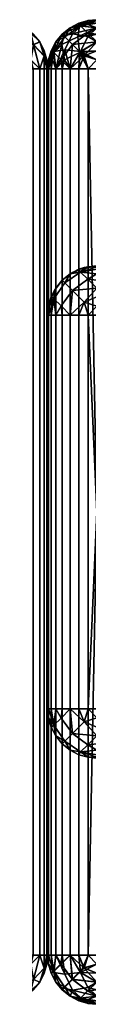
# Model space of a CAD drawing. Units: millimetres. Extents: x 16303 to 16703, y -1291 to -1271.
# Drawn here: x 16343 to 16344, y -1291 to -1271 of the extents above; entities that cross this region are included whole.
import ezdxf

# ---------------------------------------------------------------- set-up
doc = ezdxf.new("R2010")
doc.units = ezdxf.units.MM
doc.header["$MEASUREMENT"] = 0
doc.layers.add('Inox', color=5, linetype='Continuous', true_color=0x0000ff)
doc.layers.add('Verre', color=4, linetype='Continuous', true_color=0x00ffff)

msp = doc.modelspace()

# ---------------------------------------------------------------- meshes
at = {"layer": 'Inox'}
mesh = msp.add_polyface(dxfattribs=at)
corners = [(16343.818, -1290, 1860.017), (16343.818, -1272, 1860.017), (16344, -1272, 1860), (16344, -1290, 1860), (16343.632, -1290, 1860.07), (16343.632, -1272, 1860.07), (16343.632, -1271.07, 1861), (16343.632, -1271.07, 1899), (16343.818, -1271.017, 1899), (16343.818, -1271.017, 1861), (16344, -1271, 1880), (16343.632, -1272, 1899.93), (16343.632, -1290, 1899.93), (16343.818, -1290, 1899.983), (16343.818, -1272, 1899.983), (16343.632, -1290.93, 1899), (16343.632, -1290.93, 1861), (16343.818, -1290.983, 1861), (16343.818, -1290.983, 1899), (16344, -1291, 1880), (16343.668, -1290.873, 1860.643), (16343.818, -1290.983, 1861), (16343.632, -1290.93, 1861), (16343.453, -1290.837, 1861), (16344, -1290.93, 1860.632), (16344, -1290.983, 1860.818), (16343.812, -1290.729, 1860.342), (16344, -1290.837, 1860.453), (16344, -1290.547, 1860.163), (16343.504, -1290.496, 1860.287), (16343.737, -1290.263, 1860.072), (16344, -1290.707, 1860.293), (16344, -1290.182, 1860.017), (16344, -1290.368, 1860.07), (16343.818, -1290, 1860.017), (16343.632, -1290, 1860.07), (16343.453, -1290, 1860.163), (16343.668, -1271.127, 1860.643), (16343.632, -1271.07, 1861), (16343.818, -1271.017, 1861), (16344, -1271.017, 1860.818), (16344, -1271.07, 1860.632), (16344, -1271.818, 1860.017), (16343.818, -1272, 1860.017), (16343.737, -1271.737, 1860.072), (16343.632, -1272, 1860.07), (16344, -1271.453, 1860.163), (16343.504, -1271.504, 1860.287), (16344, -1271.163, 1860.453), (16344, -1271.293, 1860.293), (16343.812, -1271.271, 1860.342), (16344, -1271.632, 1860.07), (16343.668, -1271.643, 1899.873), (16343.632, -1272, 1899.93), (16343.818, -1272, 1899.983), (16344, -1271.818, 1899.983), (16344, -1271.632, 1899.93), (16343.818, -1271.017, 1899), (16343.632, -1271.07, 1899), (16343.737, -1271.072, 1899.263), (16344, -1271.293, 1899.707), (16344, -1271.163, 1899.547), (16343.812, -1271.342, 1899.729), (16343.504, -1271.287, 1899.496), (16344, -1271.453, 1899.837), (16344, -1271.017, 1899.182), (16344, -1271.07, 1899.368), (16344, -1290.707, 1899.707), (16344, -1290.547, 1899.837), (16343.809, -1290.727, 1899.659), (16343.498, -1290.49, 1899.713), (16343.632, -1290, 1899.93), (16343.731, -1290.257, 1899.928), (16343.818, -1290, 1899.983), (16344, -1290.182, 1899.983), (16343.453, -1290, 1899.837), (16344, -1290.837, 1899.547), (16343.664, -1290.872, 1899.357), (16343.818, -1290.983, 1899), (16344, -1290.983, 1899.182), (16344, -1290.93, 1899.368), (16343.632, -1290.93, 1899)]
mesh.append_faces([[corners[k] for k in face] for face in [(0, 1, 2, 3), (4, 5, 1, 0), (6, 7, 8, 9), (10, 9, 8, 8), (11, 12, 13, 14), (15, 16, 17, 18), (19, 18, 17, 17), (20, 21, 22, 22), (22, 23, 20, 20), (24, 25, 20, 20), (25, 21, 20, 20), (20, 26, 27, 27), (28, 26, 29, 29), (30, 28, 29, 29), (28, 31, 26, 26), (32, 33, 30, 30), (30, 34, 32, 32), (30, 35, 34, 34), (36, 35, 30, 30), (37, 38, 39, 39), (37, 39, 40, 40), (40, 41, 37, 37), (42, 43, 44, 44), (45, 44, 43, 43), (46, 44, 47, 47), (48, 49, 50, 50), (48, 50, 37, 37), (46, 51, 44, 44), (46, 47, 50, 50), (51, 42, 44, 44), (52, 53, 54, 54), (55, 56, 52, 52), (52, 54, 55, 55), (57, 58, 59, 59), (60, 61, 62, 62), (61, 63, 62, 62), (62, 52, 64, 64), (59, 65, 57, 57), (61, 66, 59, 59), (61, 59, 63, 63), (67, 68, 69, 69), (70, 69, 68, 68), (71, 72, 73, 73), (74, 73, 72, 72), (75, 70, 72, 72), (70, 68, 72, 72), (76, 69, 77, 77), (78, 79, 77, 77), (79, 80, 77, 77), (77, 81, 78, 78)]])
mesh = msp.add_polyface(dxfattribs=at)
corners = [(16343.818, -1290.983, 39), (16343.818, -1290.983, 1), (16344, -1291, 1), (16344, -1291, 39), (16343.632, -1290.93, 39), (16343.632, -1290.93, 1), (16343.818, -1290, 0.017), (16343.818, -1272, 0.017), (16344, -1272), (16344, -1290), (16343.632, -1290, 0.07), (16343.632, -1272, 0.07), (16343.632, -1271.07, 1), (16343.632, -1271.07, 39), (16343.818, -1271.017, 39), (16343.818, -1271.017, 1), (16344, -1271, 20), (16344, -1271, 1), (16344, -1281, 40), (16344, -1272, 40), (16343.818, -1272, 39.983), (16343.632, -1272, 39.93), (16343.632, -1290, 39.93), (16343.818, -1290, 39.983), (16344, -1291, 39), (16344, -1290.983, 39.182), (16343.818, -1290.983, 39), (16343.737, -1290.928, 39.263), (16343.632, -1290.93, 39), (16344, -1290.837, 39.547), (16343.504, -1290.713, 39.496), (16344, -1290.707, 39.707), (16343.812, -1290.658, 39.729), (16343.668, -1290.357, 39.873), (16344, -1290.547, 39.837), (16344, -1290.368, 39.93), (16343.818, -1290, 39.983), (16344, -1290.182, 39.983), (16344, -1290, 40), (16343.632, -1290, 39.93), (16344, -1290.707, 0.293), (16344, -1290.837, 0.453), (16343.812, -1290.658, 0.271), (16343.504, -1290.713, 0.504), (16343.632, -1290.93, 1), (16343.737, -1290.928, 0.737), (16343.818, -1290.983, 1), (16344, -1290.983, 0.818), (16344, -1290.547, 0.163), (16343.668, -1290.357, 0.127), (16343.818, -1290, 0.017), (16344, -1290.182, 0.017), (16343.632, -1290, 0.07), (16343.668, -1271.127, 0.643), (16343.632, -1271.07, 1), (16343.818, -1271.017, 1), (16344, -1271.017, 0.818), (16344, -1271.07, 0.632), (16343.632, -1272, 0.07), (16343.453, -1272, 0.163), (16343.737, -1271.737, 0.072), (16343.818, -1272, 0.017), (16343.812, -1271.271, 0.342), (16344, -1271.163, 0.453), (16344, -1271.453, 0.163), (16343.504, -1271.504, 0.287), (16344, -1271.632, 0.07), (16344, -1271.818, 0.017), (16343.644, -1271.668, 39.873), (16344, -1271.818, 39.983), (16344, -1271.632, 39.93), (16343.632, -1272, 39.93), (16343.818, -1272, 39.983), (16344, -1271.453, 39.837), (16344, -1271.293, 39.707), (16343.613, -1271.348, 39.652), (16344, -1271.163, 39.547), (16343.644, -1271.127, 39.332), (16344, -1271.07, 39.368), (16344, -1271.017, 39.182), (16343.818, -1271.017, 39), (16343.632, -1271.07, 39)]
mesh.append_faces([[corners[k] for k in face] for face in [(0, 1, 2, 3), (4, 5, 1, 0), (6, 7, 8, 9), (10, 11, 7, 6), (12, 13, 14, 15), (16, 17, 15, 15), (16, 15, 14, 14), (18, 19, 20, 20), (21, 22, 23, 20), (18, 20, 23, 23), (24, 25, 26, 26), (26, 27, 28, 28), (26, 25, 27, 27), (29, 30, 27, 27), (29, 31, 32, 32), (33, 32, 34, 34), (30, 29, 32, 32), (34, 35, 33, 33), (36, 33, 37, 37), (33, 35, 37, 37), (37, 38, 36, 36), (33, 36, 39, 39), (40, 41, 42, 42), (43, 42, 41, 41), (44, 45, 46, 46), (47, 46, 45, 45), (43, 41, 45, 45), (48, 42, 49, 49), (50, 51, 49, 49), (49, 52, 50, 50), (53, 54, 55, 55), (56, 57, 53, 53), (53, 55, 56, 56), (58, 59, 60, 60), (60, 61, 58, 58), (62, 53, 63, 63), (64, 65, 62, 62), (66, 67, 60, 60), (61, 60, 67, 67), (65, 64, 60, 60), (68, 69, 70, 70), (68, 71, 72, 72), (68, 73, 74, 75), (68, 70, 73, 73), (72, 69, 68, 68), (75, 74, 76, 76), (77, 78, 79, 79), (78, 77, 76, 76), (77, 79, 80, 80), (80, 81, 77, 77), (75, 76, 77, 77)]])
mesh = msp.add_polyface(dxfattribs=at)
corners = [(16344, -1272, 1860), (16503, -1290, 1860), (16344, -1290, 1860), (16662, -1272, 1860), (16662, -1281, 1860), (16662, -1271, 1861), (16344, -1271, 1861), (16344, -1271, 1880), (16503, -1271, 1899), (16344, -1271, 1899), (16662, -1281, 1900), (16662, -1272, 1900), (16344, -1272, 1900), (16662, -1290, 1900), (16344, -1290, 1900), (16344, -1291, 1880), (16503, -1291, 1899), (16344, -1291, 1899), (16503, -1291, 1861), (16344, -1291, 1861), (16662, -1271.818, 1860.017), (16662, -1272, 1860), (16344, -1272, 1860), (16344, -1271.818, 1860.017), (16662, -1271.453, 1860.163), (16662, -1271.632, 1860.07), (16344, -1271.632, 1860.07), (16344, -1271.453, 1860.163), (16662, -1271.163, 1860.453), (16662, -1271.293, 1860.293), (16344, -1271.293, 1860.293), (16344, -1271.163, 1860.453), (16662, -1271.017, 1860.818), (16662, -1271.07, 1860.632), (16344, -1271.07, 1860.632), (16344, -1271.017, 1860.818), (16662, -1271, 1861), (16344, -1271, 1861), (16344, -1290.368, 1860.07), (16344, -1290.182, 1860.017), (16662, -1290.182, 1860.017), (16662, -1290.368, 1860.07), (16344, -1291, 1861), (16344, -1290.983, 1860.818), (16503, -1291, 1861), (16503, -1290, 1860), (16344, -1290, 1860), (16344, -1271, 1880), (16344, -1271, 1861), (16343.818, -1271.017, 1861), (16343.818, -1271.017, 1899), (16344, -1271, 1899), (16344, -1271.017, 1899.182), (16503, -1271, 1899), (16344, -1271, 1899), (16343.818, -1272, 1899.983), (16343.818, -1290, 1899.983), (16344, -1290, 1900), (16344, -1272, 1900), (16503, -1291, 1899), (16344, -1290.983, 1899.182), (16344, -1291, 1899), (16344, -1291, 1880), (16344, -1291, 1899), (16343.818, -1290.983, 1899), (16343.818, -1290.983, 1861), (16344, -1291, 1861), (16344, -1290.983, 1860.818), (16344, -1291, 1861), (16343.818, -1290.983, 1861), (16343.812, -1290.729, 1860.342), (16344, -1290.707, 1860.293), (16344, -1290.837, 1860.453), (16343.737, -1290.263, 1860.072), (16344, -1290.368, 1860.07), (16344, -1290.547, 1860.163), (16344, -1290, 1860), (16344, -1290.182, 1860.017), (16343.818, -1290, 1860.017), (16344, -1290.93, 1860.632), (16343.668, -1290.873, 1860.643), (16344, -1271.017, 1860.818), (16343.818, -1271.017, 1861), (16344, -1271, 1861), (16344, -1271.453, 1860.163), (16343.812, -1271.271, 1860.342), (16344, -1271.293, 1860.293), (16344, -1271.163, 1860.453), (16343.668, -1271.127, 1860.643), (16344, -1271.07, 1860.632), (16344, -1271.818, 1860.017), (16344, -1272, 1860), (16343.818, -1272, 1860.017), (16343.668, -1271.643, 1899.873), (16344, -1271.632, 1899.93), (16344, -1271.453, 1899.837), (16344, -1271.818, 1899.983), (16343.818, -1272, 1899.983), (16344, -1272, 1900), (16343.812, -1271.342, 1899.729), (16344, -1271.293, 1899.707), (16344, -1271, 1899), (16343.818, -1271.017, 1899), (16344, -1271.017, 1899.182), (16343.737, -1271.072, 1899.263), (16344, -1271.07, 1899.368), (16344, -1290, 1900), (16343.818, -1290, 1899.983), (16344, -1290.182, 1899.983), (16343.731, -1290.257, 1899.928), (16344, -1290.368, 1899.93), (16343.809, -1290.727, 1899.659), (16344, -1290.837, 1899.547), (16344, -1290.707, 1899.707), (16344, -1290.547, 1899.837), (16343.818, -1290.983, 1899), (16344, -1291, 1899), (16344, -1290.983, 1899.182), (16343.664, -1290.872, 1899.357), (16344, -1290.93, 1899.368)]
mesh.append_faces([[corners[k] for k in face] for face in [(0, 1, 2, 2), (3, 4, 0, 0), (5, 6, 7, 7), (8, 5, 7, 7), (7, 9, 8, 8), (10, 11, 12, 12), (13, 10, 14, 14), (12, 14, 10, 10), (15, 16, 17, 17), (18, 15, 19, 19), (15, 18, 16, 16), (20, 21, 22, 23), (24, 25, 26, 27), (25, 20, 23, 26), (28, 29, 30, 31), (32, 33, 34, 35), (36, 32, 35, 37), (33, 28, 31, 34), (29, 24, 27, 30), (38, 39, 40, 41), (42, 43, 44, 44), (45, 39, 46, 46), (45, 40, 39, 39), (47, 48, 49, 49), (50, 51, 47, 47), (52, 53, 54, 54), (55, 56, 57, 58), (59, 60, 61, 61), (62, 63, 64, 64), (65, 66, 62, 62), (67, 68, 69, 69), (70, 71, 72, 72), (73, 74, 75, 75), (76, 77, 78, 78), (79, 80, 72, 72), (81, 82, 83, 83), (84, 85, 86, 86), (87, 88, 89, 89), (90, 91, 92, 92), (93, 94, 95, 95), (96, 97, 98, 98), (99, 95, 100, 100), (101, 102, 103, 103), (104, 105, 103, 103), (106, 107, 108, 108), (108, 109, 110, 110), (111, 112, 113, 113), (109, 114, 110, 110), (115, 116, 117, 117), (118, 119, 112, 112)]])
mesh = msp.add_polyface(dxfattribs=at)
corners = [(16503, -1291, 1), (16662, -1291, 39), (16344, -1291, 39), (16344, -1291, 1), (16662, -1290), (16344, -1290), (16344, -1272), (16662, -1272), (16503, -1271, 1), (16344, -1271, 1), (16344, -1271, 20), (16662, -1271, 20), (16344, -1271, 39), (16503, -1271, 39), (16662, -1281, 40), (16662, -1272, 40), (16344, -1272, 40), (16344, -1281, 40), (16344, -1290, 40), (16503, -1290, 40), (16662, -1290.837, 0.453), (16662, -1290.93, 0.632), (16344, -1290.93, 0.632), (16344, -1290.837, 0.453), (16662, -1290.983, 0.818), (16344, -1290.983, 0.818), (16662, -1290.547, 0.163), (16662, -1290.707, 0.293), (16344, -1290.707, 0.293), (16344, -1290.547, 0.163), (16662, -1290.182, 0.017), (16662, -1290.368, 0.07), (16344, -1290.368, 0.07), (16344, -1290.182, 0.017), (16662, -1290), (16344, -1290), (16503, -1291, 1), (16344, -1291, 1), (16344, -1290.983, 39.182), (16344, -1291, 39), (16662, -1291, 39), (16662, -1290.983, 39.182), (16344, -1290.837, 39.547), (16344, -1290.93, 39.368), (16662, -1290.93, 39.368), (16662, -1290.837, 39.547), (16344, -1290.547, 39.837), (16344, -1290.707, 39.707), (16662, -1290.707, 39.707), (16662, -1290.547, 39.837), (16344, -1290.182, 39.983), (16344, -1290.368, 39.93), (16662, -1290.368, 39.93), (16662, -1290.182, 39.983), (16503, -1290, 40), (16344, -1290, 40), (16662, -1271.818, 0.017), (16662, -1272), (16344, -1272), (16344, -1271.818, 0.017), (16662, -1271.453, 0.163), (16662, -1271.632, 0.07), (16344, -1271.632, 0.07), (16344, -1271.453, 0.163), (16662, -1271.163, 0.453), (16662, -1271.293, 0.293), (16344, -1271.293, 0.293), (16344, -1271.163, 0.453), (16503, -1271, 1), (16344, -1271.017, 0.818), (16344, -1271, 1), (16343.818, -1271.017, 39), (16344, -1271, 39), (16344, -1271, 20), (16344, -1271.017, 39.182), (16503, -1271, 39), (16344, -1271, 39), (16343.818, -1290, 39.983), (16344, -1290, 40), (16344, -1281, 40), (16344, -1290.93, 39.368), (16343.737, -1290.928, 39.263), (16344, -1290.983, 39.182), (16344, -1290.837, 39.547), (16343.812, -1290.658, 39.729), (16344, -1290.707, 39.707), (16344, -1290.547, 39.837), (16344, -1291, 1), (16343.818, -1290.983, 1), (16344, -1290.983, 0.818), (16343.737, -1290.928, 0.737), (16344, -1290.93, 0.632), (16343.812, -1290.658, 0.271), (16344, -1290.547, 0.163), (16344, -1290.707, 0.293), (16344, -1290.837, 0.453), (16343.668, -1290.357, 0.127), (16344, -1290.182, 0.017), (16344, -1290.368, 0.07), (16343.818, -1290, 0.017), (16344, -1290), (16343.668, -1271.127, 0.643), (16344, -1271.07, 0.632), (16344, -1271.163, 0.453), (16344, -1271.017, 0.818), (16343.818, -1271.017, 1), (16344, -1271, 1), (16344, -1272), (16343.818, -1272, 0.017), (16344, -1271.818, 0.017), (16344, -1271.453, 0.163), (16343.812, -1271.271, 0.342), (16344, -1271.293, 0.293), (16343.737, -1271.737, 0.072), (16344, -1271.632, 0.07), (16343.818, -1272, 39.983), (16344, -1272, 40), (16344, -1271.818, 39.983), (16343.818, -1271.017, 39), (16344, -1271.017, 39.182), (16344, -1271, 39)]
mesh.append_faces([[corners[k] for k in face] for face in [(0, 1, 2, 2), (2, 3, 0, 0), (4, 5, 6, 7), (8, 9, 10, 10), (11, 8, 10, 10), (12, 13, 10, 10), (14, 15, 16, 16), (17, 14, 16, 16), (18, 19, 17, 17), (20, 21, 22, 23), (21, 24, 25, 22), (26, 27, 28, 29), (30, 31, 32, 33), (34, 30, 33, 35), (31, 26, 29, 32), (27, 20, 23, 28), (25, 36, 37, 37), (38, 39, 40, 41), (42, 43, 44, 45), (43, 38, 41, 44), (46, 47, 48, 49), (50, 51, 52, 53), (54, 55, 50, 50), (51, 46, 49, 52), (47, 42, 45, 48), (50, 53, 54, 54), (56, 57, 58, 59), (60, 61, 62, 63), (61, 56, 59, 62), (64, 65, 66, 67), (68, 69, 70, 70), (71, 72, 73, 73), (74, 75, 76, 76), (77, 78, 79, 79), (80, 81, 82, 82), (81, 80, 83, 83), (84, 85, 86, 86), (87, 88, 89, 89), (89, 90, 91, 91), (92, 93, 94, 94), (90, 95, 91, 91), (96, 97, 98, 98), (97, 99, 100, 100), (96, 98, 93, 93), (101, 102, 103, 103), (104, 105, 106, 106), (107, 108, 109, 109), (110, 111, 112, 112), (111, 103, 112, 112), (113, 110, 114, 114), (115, 116, 117, 117), (118, 119, 120, 120)]])
mesh = msp.add_polyface(dxfattribs=at)
corners = [(16342.707, -1271.293, 1899), (16342.707, -1271.293, 1), (16342.547, -1271.163, 1899), (16342.837, -1271.453, 1899), (16342.93, -1271.632, 1899), (16342.93, -1271.632, 1), (16342.837, -1271.453, 1), (16342.983, -1271.818, 1899), (16342.368, -1271.07, 1899), (16342.547, -1271.163, 1), (16343, -1272, 950), (16343, -1272, 1899), (16342.983, -1271.818, 1), (16343, -1272, 1), (16342.93, -1290, 1899.368), (16342.983, -1290, 1899.182), (16342.983, -1272, 1899.182), (16342.93, -1272, 1899.368), (16342.547, -1290, 1899.837), (16342.707, -1290, 1899.707), (16342.707, -1272, 1899.707), (16342.547, -1272, 1899.837), (16342.837, -1290, 1899.547), (16342.837, -1272, 1899.547), (16342.387, -1271.353, 0.342), (16342.357, -1271.128, 0.664), (16342.659, -1271.273, 0.809), (16342.713, -1271.51, 0.498), (16342.355, -1271.679, 0.122), (16342.655, -1271.822, 0.266), (16343, -1272, 1), (16342.983, -1272, 0.818), (16342.983, -1271.818, 1), (16342.929, -1271.743, 0.732), (16342.93, -1271.632, 1), (16342.547, -1271.163, 1), (16342.707, -1271.293, 1), (16342.837, -1271.453, 1), (16342.93, -1272, 0.632), (16342.837, -1272, 0.453), (16342.707, -1272, 0.293), (16342.547, -1272, 0.163), (16342.387, -1271.348, 1899.652), (16342.356, -1271.668, 1899.873), (16342.658, -1271.812, 1899.729), (16342.713, -1271.504, 1899.496), (16342.356, -1271.127, 1899.332), (16342.658, -1271.271, 1899.188), (16343, -1272, 1899), (16342.983, -1271.818, 1899), (16342.983, -1272, 1899.182), (16342.929, -1271.737, 1899.263), (16342.93, -1272, 1899.368), (16342.547, -1272, 1899.837), (16342.707, -1272, 1899.707), (16342.837, -1272, 1899.547), (16342.93, -1271.632, 1899), (16342.837, -1271.453, 1899), (16342.707, -1271.293, 1899), (16342.547, -1271.163, 1899)]
mesh.append_faces([[corners[k] for k in face] for face in [(0, 1, 2, 2), (3, 4, 5, 5), (3, 6, 0, 0), (4, 7, 5, 5), (8, 2, 9, 9), (10, 7, 11, 11), (12, 10, 13, 13), (12, 5, 7, 7), (5, 6, 3, 3), (0, 6, 1, 1), (1, 9, 2, 2), (10, 12, 7, 7), (14, 15, 16, 17), (18, 19, 20, 21), (19, 22, 23, 20), (24, 25, 26, 27), (28, 24, 27, 29), (30, 31, 32, 32), (32, 33, 34, 34), (26, 35, 36, 36), (33, 37, 34, 34), (36, 37, 26, 26), (27, 26, 37, 37), (38, 33, 31, 31), (32, 31, 33, 33), (33, 38, 39, 39), (39, 27, 33, 33), (39, 40, 29, 29), (28, 29, 41, 41), (29, 40, 41, 41), (27, 39, 29, 29), (27, 37, 33, 33), (35, 26, 25, 25), (42, 43, 44, 45), (46, 42, 45, 47), (48, 49, 50, 50), (50, 51, 52, 52), (44, 53, 54, 54), (51, 55, 52, 52), (54, 55, 44, 44), (45, 44, 55, 55), (56, 51, 49, 49), (50, 49, 51, 51), (51, 56, 57, 57), (57, 45, 51, 51), (57, 58, 47, 47), (46, 47, 59, 59), (47, 58, 59, 59), (45, 57, 47, 47), (45, 55, 51, 51), (53, 44, 43, 43)]])
mesh = msp.add_polyface(dxfattribs=at)
corners = [(16343, -1272, 1899), (16343, -1272, 1861), (16343, -1281, 1861), (16343, -1281, 1899), (16343.017, -1290, 1860.818), (16343, -1281, 1861), (16343.017, -1272, 1860.818), (16343, -1272, 1861), (16343.453, -1271.163, 1861), (16343.453, -1271.163, 1899), (16343.632, -1271.07, 1899), (16343.632, -1271.07, 1861), (16343.163, -1271.453, 1861), (16343.163, -1271.453, 1899), (16343.293, -1271.293, 1899), (16343.293, -1271.293, 1861), (16343.017, -1271.818, 1861), (16343.017, -1271.818, 1899), (16343.07, -1271.632, 1899), (16343.07, -1271.632, 1861), (16343, -1272, 1861), (16343, -1272, 1899), (16343.017, -1272, 1899.182), (16343.017, -1290, 1899.182), (16343.07, -1290, 1899.368), (16343.07, -1272, 1899.368), (16343, -1281, 1899), (16343, -1272, 1899), (16343.163, -1290, 1899.547), (16343.163, -1272, 1899.547), (16343.293, -1272, 1899.707), (16343.293, -1290, 1899.707), (16343.453, -1290, 1899.837), (16343.453, -1272, 1899.837), (16343.504, -1271.504, 1860.287), (16343.271, -1271.812, 1860.342), (16343.127, -1271.668, 1860.643), (16343.348, -1271.348, 1860.614), (16343.812, -1271.271, 1860.342), (16343.668, -1271.127, 1860.643), (16343.017, -1272, 1860.818), (16343, -1272, 1861), (16343.017, -1271.818, 1861), (16343.07, -1271.632, 1861), (16343.07, -1272, 1860.632), (16343.163, -1271.453, 1861), (16343.293, -1271.293, 1861), (16343.453, -1271.163, 1861), (16343.632, -1271.07, 1861), (16343.163, -1272, 1860.453), (16343.293, -1272, 1860.293), (16343.453, -1272, 1860.163), (16343.737, -1271.737, 1860.072), (16343.632, -1272, 1860.07), (16343.504, -1271.287, 1899.496), (16343.271, -1271.342, 1899.188), (16343.127, -1271.643, 1899.332), (16343.348, -1271.614, 1899.652), (16343.812, -1271.342, 1899.729), (16343.668, -1271.643, 1899.873), (16343.017, -1271.818, 1899), (16343, -1272, 1899), (16343.017, -1272, 1899.182), (16343.07, -1272, 1899.368), (16343.163, -1272, 1899.547), (16343.07, -1271.632, 1899), (16343.293, -1272, 1899.707), (16343.453, -1272, 1899.837), (16343.632, -1272, 1899.93), (16343.163, -1271.453, 1899), (16343.453, -1271.163, 1899), (16343.293, -1271.293, 1899), (16343.737, -1271.072, 1899.263), (16343.632, -1271.07, 1899)]
mesh.append_faces([[corners[k] for k in face] for face in [(0, 1, 2, 3), (4, 5, 6, 6), (5, 7, 6, 6), (8, 9, 10, 11), (12, 13, 14, 15), (16, 17, 18, 19), (20, 21, 17, 16), (19, 18, 13, 12), (15, 14, 9, 8), (22, 23, 24, 25), (26, 22, 27, 27), (25, 24, 28, 29), (30, 31, 32, 33), (34, 35, 36, 37), (38, 34, 37, 39), (40, 41, 42, 42), (36, 42, 43, 43), (36, 44, 40, 40), (36, 45, 46, 37), (36, 43, 45, 45), (40, 42, 36, 36), (37, 46, 47, 47), (48, 39, 47, 47), (37, 47, 39, 39), (44, 36, 49, 49), (35, 50, 49, 49), (35, 34, 51, 51), (51, 50, 35, 35), (52, 53, 51, 51), (34, 52, 51, 51), (49, 36, 35, 35), (54, 55, 56, 57), (58, 54, 57, 59), (60, 61, 62, 62), (56, 62, 63, 63), (63, 64, 56, 56), (65, 60, 56, 56), (66, 57, 64, 64), (56, 64, 57, 57), (60, 62, 56, 56), (67, 57, 66, 66), (68, 59, 67, 67), (67, 59, 57, 57), (56, 55, 69, 69), (70, 55, 54, 54), (55, 71, 69, 69), (72, 70, 54, 54), (72, 73, 70, 70), (70, 71, 55, 55), (65, 56, 69, 69)]])
mesh = msp.add_polyface(dxfattribs=at)
corners = [(16343, -1272, 20), (16343, -1290, 39), (16343, -1272, 39), (16343, -1272, 1), (16343, -1290, 1), (16343.293, -1271.293, 1), (16343.293, -1271.293, 39), (16343.453, -1271.163, 39), (16343.453, -1271.163, 1), (16343.163, -1271.453, 1), (16343.163, -1271.453, 39), (16343.632, -1271.07, 39), (16343.632, -1271.07, 1), (16343.017, -1271.818, 1), (16343.017, -1271.818, 39), (16343.07, -1271.632, 39), (16343.07, -1271.632, 1), (16343, -1272, 1), (16343, -1272, 20), (16343, -1272, 39), (16343, -1272, 39), (16343, -1290, 39), (16343.017, -1290, 39.182), (16343.017, -1272, 39.182), (16343.07, -1272, 39.368), (16343.07, -1290, 39.368), (16343.163, -1290, 39.547), (16343.163, -1272, 39.547), (16343.293, -1272, 39.707), (16343.293, -1290, 39.707), (16343.453, -1290, 39.837), (16343.453, -1272, 39.837), (16343.504, -1271.504, 0.287), (16343.271, -1271.812, 0.342), (16343.127, -1271.668, 0.643), (16343.348, -1271.348, 0.614), (16343.812, -1271.271, 0.342), (16343.668, -1271.127, 0.643), (16343.017, -1272, 0.818), (16343, -1272, 1), (16343.017, -1271.818, 1), (16343.07, -1271.632, 1), (16343.163, -1271.453, 1), (16343.07, -1272, 0.632), (16343.293, -1271.293, 1), (16343.453, -1271.163, 1), (16343.632, -1271.07, 1), (16343.163, -1272, 0.453), (16343.453, -1272, 0.163), (16343.293, -1272, 0.293), (16343.737, -1271.737, 0.072), (16343.287, -1271.504, 39.496), (16343.342, -1271.812, 39.729), (16343.644, -1271.668, 39.873), (16343.613, -1271.348, 39.652), (16343.342, -1271.271, 39.188), (16343.644, -1271.127, 39.332), (16343.632, -1272, 39.93), (16343.453, -1272, 39.837), (16343.293, -1272, 39.707), (16343.163, -1272, 39.547), (16343.07, -1272, 39.368), (16343.071, -1271.737, 39.263), (16343.017, -1272, 39.182), (16343, -1272, 39), (16343.017, -1271.818, 39), (16343.453, -1271.163, 39), (16343.293, -1271.293, 39), (16343.163, -1271.453, 39), (16343.632, -1271.07, 39), (16343.07, -1271.632, 39)]
mesh.append_faces([[corners[k] for k in face] for face in [(0, 1, 2, 2), (3, 4, 0, 0), (5, 6, 7, 8), (9, 10, 6, 5), (8, 7, 11, 12), (13, 14, 15, 16), (17, 18, 13, 13), (13, 18, 14, 14), (16, 15, 10, 9), (14, 18, 19, 19), (20, 21, 22, 23), (24, 25, 26, 27), (28, 29, 30, 31), (32, 33, 34, 35), (36, 32, 35, 37), (38, 39, 40, 40), (34, 40, 41, 41), (41, 42, 34, 34), (43, 38, 34, 34), (44, 35, 42, 42), (34, 42, 35, 35), (38, 40, 34, 34), (45, 35, 44, 44), (46, 37, 45, 45), (45, 37, 35, 35), (34, 33, 47, 47), (48, 49, 33, 33), (47, 33, 49, 49), (48, 33, 32, 32), (50, 48, 32, 32), (43, 34, 47, 47), (51, 52, 53, 54), (55, 51, 54, 56), (57, 53, 58, 58), (52, 59, 58, 58), (52, 51, 60, 60), (60, 59, 52, 52), (61, 60, 62, 62), (62, 63, 61, 61), (60, 51, 62, 62), (64, 63, 65, 65), (66, 67, 55, 55), (68, 55, 67, 67), (66, 56, 69, 69), (66, 55, 56, 56), (70, 65, 62, 62), (63, 62, 65, 65), (62, 68, 70, 70), (51, 55, 68, 68), (68, 62, 51, 51), (58, 53, 52, 52)]])
mesh = msp.add_polyface(dxfattribs=at)
corners = [(16343, -1290, 950), (16343, -1290, 1), (16343, -1272, 1), (16343, -1272, 950), (16343, -1290, 1899), (16343, -1272, 1899), (16342.983, -1290, 0.818), (16342.983, -1272, 0.818), (16343, -1272, 1), (16343, -1290, 1), (16342.837, -1290, 0.453), (16342.837, -1272, 0.453), (16342.93, -1272, 0.632), (16342.93, -1290, 0.632), (16342.547, -1290, 0.163), (16342.547, -1272, 0.163), (16342.707, -1272, 0.293), (16342.707, -1290, 0.293), (16342.983, -1290, 1899.182), (16343, -1290, 1899), (16343, -1272, 1899), (16342.983, -1272, 1899.182), (16342.837, -1290, 1899.547), (16342.93, -1290, 1899.368), (16342.93, -1272, 1899.368), (16342.837, -1272, 1899.547), (16342.93, -1290.368, 1), (16342.983, -1290.182, 1), (16342.983, -1290.182, 1899), (16342.93, -1290.368, 1899), (16342.707, -1290.707, 1), (16342.837, -1290.547, 1), (16342.837, -1290.547, 1899), (16342.707, -1290.707, 1899), (16342.547, -1290.837, 1), (16342.547, -1290.837, 1899), (16343, -1290, 950), (16343, -1290, 1), (16343, -1290, 1899), (16342.387, -1290.652, 0.348), (16342.356, -1290.332, 0.127), (16342.658, -1290.188, 0.271), (16342.713, -1290.496, 0.504), (16342.356, -1290.873, 0.668), (16342.658, -1290.729, 0.812), (16343, -1290, 1), (16342.983, -1290.182, 1), (16342.983, -1290, 0.818), (16342.929, -1290.263, 0.737), (16342.93, -1290, 0.632), (16342.547, -1290, 0.163), (16342.707, -1290, 0.293), (16342.837, -1290, 0.453), (16342.93, -1290.368, 1), (16342.837, -1290.547, 1), (16342.707, -1290.707, 1), (16342.547, -1290.837, 1), (16342.387, -1290.652, 1899.652), (16342.356, -1290.873, 1899.332), (16342.658, -1290.729, 1899.188), (16342.713, -1290.496, 1899.496), (16342.356, -1290.332, 1899.873), (16342.658, -1290.188, 1899.729), (16342.929, -1290.263, 1899.263), (16342.93, -1290.368, 1899), (16342.983, -1290.182, 1899), (16342.837, -1290.547, 1899), (16342.983, -1290, 1899.182), (16342.547, -1290.837, 1899), (16342.707, -1290.707, 1899), (16342.93, -1290, 1899.368), (16342.837, -1290, 1899.547), (16343, -1290, 1899), (16342.707, -1290, 1899.707), (16342.547, -1290, 1899.837)]
mesh.append_faces([[corners[k] for k in face] for face in [(0, 1, 2, 3), (4, 0, 3, 5), (6, 7, 8, 9), (10, 11, 12, 13), (13, 12, 7, 6), (14, 15, 16, 17), (17, 16, 11, 10), (18, 19, 20, 21), (22, 23, 24, 25), (26, 27, 28, 29), (30, 31, 32, 33), (34, 30, 33, 35), (31, 26, 29, 32), (36, 27, 37, 37), (28, 36, 38, 38), (36, 28, 27, 27), (39, 40, 41, 42), (43, 39, 42, 44), (45, 46, 47, 47), (47, 48, 49, 49), (41, 50, 51, 51), (48, 52, 49, 49), (51, 52, 41, 41), (42, 41, 52, 52), (53, 48, 46, 46), (47, 46, 48, 48), (48, 53, 54, 54), (54, 42, 48, 48), (54, 55, 44, 44), (43, 44, 56, 56), (44, 55, 56, 56), (42, 54, 44, 44), (42, 52, 48, 48), (57, 58, 59, 60), (61, 57, 60, 62), (63, 64, 65, 65), (66, 64, 63, 63), (67, 63, 65, 65), (59, 68, 69, 69), (60, 66, 63, 63), (69, 66, 59, 59), (59, 66, 60, 60), (63, 67, 70, 70), (63, 70, 71, 71), (67, 65, 72, 72), (71, 73, 62, 62), (61, 62, 74, 74), (62, 73, 74, 74), (60, 71, 62, 62), (60, 63, 71, 71), (68, 59, 58, 58)]])
mesh = msp.add_polyface(dxfattribs=at)
corners = [(16343, -1281, 1899), (16343, -1281, 1861), (16343, -1290, 1861), (16343, -1290, 1899), (16343.453, -1290, 1860.163), (16343.453, -1272, 1860.163), (16343.632, -1272, 1860.07), (16343.632, -1290, 1860.07), (16343.163, -1290, 1860.453), (16343.163, -1272, 1860.453), (16343.293, -1272, 1860.293), (16343.293, -1290, 1860.293), (16343.017, -1290, 1860.818), (16343.017, -1272, 1860.818), (16343.07, -1272, 1860.632), (16343.07, -1290, 1860.632), (16343, -1281, 1861), (16343, -1290, 1861), (16343.453, -1272, 1899.837), (16343.453, -1290, 1899.837), (16343.632, -1290, 1899.93), (16343.632, -1272, 1899.93), (16343.163, -1272, 1899.547), (16343.163, -1290, 1899.547), (16343.293, -1290, 1899.707), (16343.293, -1272, 1899.707), (16343.017, -1272, 1899.182), (16343, -1281, 1899), (16343.017, -1290, 1899.182), (16343, -1290, 1899), (16343.453, -1290.837, 1899), (16343.453, -1290.837, 1861), (16343.632, -1290.93, 1861), (16343.632, -1290.93, 1899), (16343.163, -1290.547, 1899), (16343.163, -1290.547, 1861), (16343.293, -1290.707, 1861), (16343.293, -1290.707, 1899), (16343.017, -1290.182, 1899), (16343.017, -1290.182, 1861), (16343.07, -1290.368, 1861), (16343.07, -1290.368, 1899), (16343, -1290, 1899), (16343, -1290, 1861), (16343.504, -1290.496, 1860.287), (16343.812, -1290.729, 1860.342), (16343.668, -1290.873, 1860.643), (16343.348, -1290.652, 1860.614), (16343.271, -1290.188, 1860.342), (16343.127, -1290.332, 1860.643), (16343.293, -1290.707, 1861), (16343.453, -1290.837, 1861), (16343.163, -1290.547, 1861), (16343.07, -1290.368, 1861), (16343.017, -1290.182, 1861), (16343.017, -1290, 1860.818), (16343.07, -1290, 1860.632), (16343.163, -1290, 1860.453), (16343, -1290, 1861), (16343.293, -1290, 1860.293), (16343.453, -1290, 1860.163), (16343.737, -1290.263, 1860.072), (16343.342, -1290.647, 1899.386), (16343.664, -1290.872, 1899.357), (16343.809, -1290.727, 1899.659), (16343.498, -1290.49, 1899.713), (16343.122, -1290.321, 1899.355), (16343.266, -1290.178, 1899.655), (16343.731, -1290.257, 1899.928), (16343.632, -1290, 1899.93), (16343.453, -1290, 1899.837), (16343.293, -1290, 1899.707), (16343.163, -1290, 1899.547), (16343.293, -1290.707, 1899), (16343.453, -1290.837, 1899), (16343.632, -1290.93, 1899), (16343.07, -1290, 1899.368), (16343.017, -1290.182, 1899), (16343.017, -1290, 1899.182), (16343.163, -1290.547, 1899), (16343.07, -1290.368, 1899), (16343, -1290, 1899)]
mesh.append_faces([[corners[k] for k in face] for face in [(0, 1, 2, 3), (4, 5, 6, 7), (8, 9, 10, 11), (12, 13, 14, 15), (16, 12, 17, 17), (15, 14, 9, 8), (11, 10, 5, 4), (18, 19, 20, 21), (22, 23, 24, 25), (26, 27, 28, 28), (27, 29, 28, 28), (30, 31, 32, 33), (34, 35, 36, 37), (38, 39, 40, 41), (42, 43, 39, 38), (41, 40, 35, 34), (37, 36, 31, 30), (44, 45, 46, 47), (48, 44, 47, 49), (50, 47, 51, 51), (46, 51, 47, 47), (52, 47, 50, 50), (49, 53, 54, 54), (53, 49, 52, 52), (55, 56, 49, 49), (49, 56, 57, 57), (55, 54, 58, 58), (49, 54, 55, 55), (52, 49, 47, 47), (59, 60, 48, 48), (60, 44, 48, 48), (48, 57, 59, 59), (48, 49, 57, 57), (60, 61, 44, 44), (62, 63, 64, 65), (66, 62, 65, 67), (68, 69, 70, 70), (70, 71, 67, 67), (66, 67, 72, 72), (67, 71, 72, 72), (65, 70, 67, 67), (62, 73, 74, 63), (63, 74, 75, 75), (72, 76, 66, 66), (77, 66, 78, 78), (66, 76, 78, 78), (66, 79, 73, 62), (66, 80, 79, 79), (78, 81, 77, 77), (66, 77, 80, 80)]])
mesh = msp.add_polyface(dxfattribs=at)
corners = [(16343, -1290, 39), (16343, -1272, 20), (16343, -1290, 1), (16343.453, -1290.837, 39), (16343.453, -1290.837, 1), (16343.632, -1290.93, 1), (16343.632, -1290.93, 39), (16343.163, -1290.547, 39), (16343.163, -1290.547, 1), (16343.293, -1290.707, 1), (16343.293, -1290.707, 39), (16343.017, -1290.182, 39), (16343.017, -1290.182, 1), (16343.07, -1290.368, 1), (16343.07, -1290.368, 39), (16343, -1290, 39), (16343, -1290, 1), (16343.453, -1290, 0.163), (16343.453, -1272, 0.163), (16343.632, -1272, 0.07), (16343.632, -1290, 0.07), (16343.163, -1290, 0.453), (16343.163, -1272, 0.453), (16343.293, -1272, 0.293), (16343.293, -1290, 0.293), (16343.017, -1290, 0.818), (16343.017, -1272, 0.818), (16343.07, -1272, 0.632), (16343.07, -1290, 0.632), (16343, -1290, 1), (16343, -1272, 1), (16343.453, -1272, 39.837), (16343.453, -1290, 39.837), (16343.632, -1290, 39.93), (16343.632, -1272, 39.93), (16343.163, -1272, 39.547), (16343.163, -1290, 39.547), (16343.293, -1290, 39.707), (16343.293, -1272, 39.707), (16343.017, -1272, 39.182), (16343.017, -1290, 39.182), (16343.07, -1290, 39.368), (16343.07, -1272, 39.368), (16343.348, -1290.386, 39.652), (16343.127, -1290.357, 39.332), (16343.271, -1290.658, 39.188), (16343.504, -1290.713, 39.496), (16343.668, -1290.357, 39.873), (16343.812, -1290.658, 39.729), (16343.163, -1290.547, 39), (16343.293, -1290.707, 39), (16343.737, -1290.928, 39.263), (16343.453, -1290.837, 39), (16343.632, -1290.93, 39), (16343.017, -1290, 39.182), (16343.017, -1290.182, 39), (16343.07, -1290.368, 39), (16343, -1290, 39), (16343.07, -1290, 39.368), (16343.293, -1290, 39.707), (16343.163, -1290, 39.547), (16343.453, -1290, 39.837), (16343.632, -1290, 39.93), (16343.348, -1290.386, 0.348), (16343.668, -1290.357, 0.127), (16343.812, -1290.658, 0.271), (16343.504, -1290.713, 0.504), (16343.127, -1290.357, 0.668), (16343.271, -1290.658, 0.812), (16343.737, -1290.928, 0.737), (16343.632, -1290.93, 1), (16343.453, -1290.837, 1), (16343.293, -1290.707, 1), (16343.163, -1290.547, 1), (16343.293, -1290, 0.293), (16343.453, -1290, 0.163), (16343.632, -1290, 0.07), (16343.017, -1290, 0.818), (16343.017, -1290.182, 1), (16343.163, -1290, 0.453), (16343.07, -1290.368, 1), (16343.07, -1290, 0.632), (16343, -1290, 1)]
mesh.append_faces([[corners[k] for k in face] for face in [(0, 1, 2, 2), (3, 4, 5, 6), (7, 8, 9, 10), (11, 12, 13, 14), (15, 16, 12, 11), (14, 13, 8, 7), (10, 9, 4, 3), (17, 18, 19, 20), (21, 22, 23, 24), (25, 26, 27, 28), (29, 30, 26, 25), (28, 27, 22, 21), (24, 23, 18, 17), (31, 32, 33, 34), (35, 36, 37, 38), (39, 40, 41, 42), (43, 44, 45, 46), (47, 43, 46, 48), (45, 49, 50, 50), (51, 52, 53, 53), (50, 52, 45, 45), (46, 45, 52, 52), (46, 52, 51, 51), (49, 45, 44, 44), (54, 55, 44, 44), (55, 56, 44, 44), (54, 57, 55, 55), (44, 58, 54, 54), (43, 59, 60, 44), (44, 60, 58, 58), (47, 61, 59, 43), (47, 62, 61, 61), (44, 56, 49, 49), (63, 64, 65, 66), (67, 63, 66, 68), (69, 70, 71, 71), (71, 66, 69, 69), (71, 72, 68, 68), (67, 68, 73, 73), (68, 72, 73, 73), (66, 71, 68, 68), (63, 74, 75, 64), (64, 75, 76, 76), (77, 67, 78, 78), (74, 63, 79, 79), (67, 80, 78, 78), (67, 79, 63, 63), (67, 73, 80, 80), (67, 81, 79, 79), (78, 82, 77, 77), (67, 77, 81, 81)]])
at = {"layer": 'Verre'}
mesh = msp.add_polyface(dxfattribs=at)
corners = [(16343.818, -1285.983, 41), (16343.818, -1285.983, 1859), (16343.632, -1285.93, 41), (16343.632, -1285.93, 1859), (16344, -1286, 950), (16344, -1286, 1859), (16343.741, -1276.034, 1859), (16344, -1276, 950), (16343.818, -1276.017, 41), (16344, -1276, 41), (16343.632, -1276.07, 41), (16343.818, -1277, 40.017), (16343.818, -1285, 40.017), (16343.632, -1285, 40.07), (16343.632, -1277, 40.07), (16344, -1281, 40), (16344, -1285, 40), (16343.818, -1277, 1859.983), (16343.632, -1277, 1859.93), (16343.632, -1285, 1859.93), (16343.818, -1285, 1859.983), (16344, -1277, 1860), (16344, -1285, 1860), (16344, -1285.983, 40.818), (16344, -1286, 41), (16343.818, -1285.983, 41), (16343.668, -1285.873, 40.643), (16343.632, -1285.93, 41), (16344, -1285.93, 40.632), (16343.812, -1285.729, 40.342), (16344, -1285.837, 40.453), (16344, -1285.547, 40.163), (16343.504, -1285.496, 40.287), (16343.737, -1285.263, 40.072), (16344, -1285.707, 40.293), (16344, -1285.182, 40.017), (16344, -1285.368, 40.07), (16343.818, -1285, 40.017), (16344, -1285, 40), (16343.632, -1285, 40.07), (16344, -1285.547, 1859.837), (16344, -1285.368, 1859.93), (16343.737, -1285.263, 1859.928), (16343.818, -1285, 1859.983), (16344, -1285.182, 1859.983), (16343.504, -1285.496, 1859.713), (16344, -1285.707, 1859.707), (16343.812, -1285.729, 1859.658), (16343.632, -1285, 1859.93), (16344, -1285.837, 1859.547), (16343.668, -1285.873, 1859.357), (16344, -1285.983, 1859.182), (16344, -1285.93, 1859.368), (16343.818, -1285.983, 1859), (16343.632, -1285.93, 1859), (16343.668, -1276.127, 40.643), (16343.632, -1276.07, 41), (16343.818, -1276.017, 41), (16344, -1276.017, 40.818), (16344, -1276.07, 40.632), (16343.737, -1276.737, 40.072), (16343.818, -1277, 40.017), (16343.632, -1277, 40.07), (16344, -1276.163, 40.453), (16344, -1276.293, 40.293), (16343.812, -1276.271, 40.342), (16344, -1276.632, 40.07), (16344, -1276.818, 40.017), (16343.504, -1276.504, 40.287), (16344, -1276.453, 40.163), (16343.737, -1276.737, 1859.928), (16343.632, -1277, 1859.93), (16343.818, -1277, 1859.983), (16343.453, -1277, 1859.837), (16344, -1276.818, 1859.983), (16344, -1276.453, 1859.837), (16343.504, -1276.504, 1859.713), (16344, -1276.632, 1859.93), (16343.668, -1276.127, 1859.357), (16343.812, -1276.271, 1859.658), (16344, -1276.163, 1859.547), (16344, -1276.07, 1859.368), (16343.741, -1276.034, 1859), (16344, -1276.017, 1859.182), (16344, -1276, 1859)]
mesh.append_faces([[corners[k] for k in face] for face in [(0, 1, 2, 2), (3, 2, 1, 1), (4, 5, 1, 1), (4, 1, 0, 0), (6, 7, 8, 8), (7, 9, 8, 8), (6, 8, 10, 10), (11, 12, 13, 14), (11, 15, 12, 12), (15, 16, 12, 12), (17, 18, 19, 20), (21, 17, 20, 22), (23, 24, 25, 25), (26, 25, 27, 27), (28, 23, 26, 26), (23, 25, 26, 26), (26, 29, 30, 30), (31, 29, 32, 32), (33, 31, 32, 32), (31, 34, 29, 29), (35, 36, 33, 33), (33, 37, 35, 35), (38, 35, 37, 37), (33, 39, 37, 37), (28, 26, 30, 30), (40, 41, 42, 42), (43, 42, 44, 44), (45, 40, 42, 42), (46, 40, 47, 47), (47, 40, 45, 45), (42, 43, 48, 48), (49, 47, 50, 50), (50, 51, 52, 52), (53, 51, 50, 50), (50, 54, 53, 53), (55, 56, 57, 57), (55, 57, 58, 58), (58, 59, 55, 55), (60, 61, 62, 62), (63, 64, 65, 65), (63, 65, 55, 55), (66, 67, 60, 60), (61, 60, 67, 67), (68, 65, 69, 69), (69, 60, 68, 68), (70, 71, 72, 72), (73, 71, 70, 70), (74, 70, 72, 72), (75, 76, 70, 70), (74, 77, 70, 70), (78, 79, 80, 80), (79, 76, 75, 75), (80, 81, 78, 78), (82, 78, 83, 83), (83, 84, 82, 82)]])
mesh = msp.add_polyface(dxfattribs=at)
corners = [(16662, -1286, 950), (16503, -1286, 1859), (16344, -1286, 950), (16344, -1286, 1859), (16503, -1286, 41), (16344, -1286, 41), (16344, -1276, 950), (16662, -1276, 950), (16503, -1276, 41), (16503, -1276, 1859), (16344, -1276, 1859), (16344, -1276, 41), (16662, -1285, 40), (16344, -1285, 40), (16344, -1281, 40), (16503, -1277, 40), (16344, -1277, 40), (16503, -1277, 1860), (16344, -1277, 1860), (16344, -1285, 1860), (16662, -1281, 1860), (16662, -1285, 1860), (16503, -1286, 41), (16344, -1286, 41), (16344, -1285.983, 40.818), (16344, -1285.837, 40.453), (16662, -1285.837, 40.453), (16662, -1285.93, 40.632), (16344, -1285.93, 40.632), (16662, -1285.983, 40.818), (16344, -1285.547, 40.163), (16662, -1285.547, 40.163), (16662, -1285.707, 40.293), (16344, -1285.707, 40.293), (16344, -1285.182, 40.017), (16662, -1285.182, 40.017), (16662, -1285.368, 40.07), (16344, -1285.368, 40.07), (16344, -1285, 40), (16662, -1285, 40), (16503, -1286, 1859), (16344, -1285.983, 1859.182), (16344, -1286, 1859), (16344, -1285.837, 1859.547), (16344, -1285.93, 1859.368), (16662, -1285.93, 1859.368), (16662, -1285.837, 1859.547), (16662, -1285.983, 1859.182), (16344, -1285.547, 1859.837), (16344, -1285.707, 1859.707), (16662, -1285.707, 1859.707), (16662, -1285.547, 1859.837), (16344, -1285.182, 1859.983), (16344, -1285.368, 1859.93), (16662, -1285.368, 1859.93), (16662, -1285.182, 1859.983), (16344, -1285, 1860), (16662, -1285, 1860), (16344, -1286, 950), (16343.818, -1285.983, 41), (16344, -1286, 41), (16662, -1276.818, 40.017), (16503, -1277, 40), (16344, -1276.818, 40.017), (16344, -1276.017, 40.818), (16344, -1276, 41), (16503, -1276, 41), (16344, -1277, 40), (16662, -1276.017, 40.818), (16343.741, -1276.034, 1859), (16344, -1276, 1859), (16344, -1276, 950), (16344, -1276.017, 1859.182), (16503, -1276, 1859), (16344, -1276, 1859), (16344, -1276.818, 1859.983), (16344, -1277, 1860), (16503, -1277, 1860), (16344, -1281, 40), (16343.818, -1277, 40.017), (16344, -1277, 40), (16343.812, -1285.729, 40.342), (16344, -1285.707, 40.293), (16344, -1285.837, 40.453), (16343.737, -1285.263, 40.072), (16344, -1285.368, 40.07), (16344, -1285.547, 40.163), (16343.737, -1285.263, 1859.928), (16344, -1285.368, 1859.93), (16344, -1285.182, 1859.983), (16343.812, -1285.729, 1859.658), (16344, -1285.837, 1859.547), (16344, -1285.707, 1859.707), (16343.818, -1285, 1859.983), (16344, -1285, 1860), (16344, -1285.983, 1859.182), (16343.818, -1285.983, 1859), (16344, -1286, 1859), (16343.668, -1285.873, 1859.357), (16344, -1285.93, 1859.368), (16344, -1276.017, 40.818), (16343.818, -1276.017, 41), (16344, -1276, 41), (16344, -1277, 40), (16343.818, -1277, 40.017), (16344, -1276.818, 40.017), (16344, -1276.453, 40.163), (16343.812, -1276.271, 40.342), (16344, -1276.293, 40.293), (16344, -1276.163, 40.453), (16343.668, -1276.127, 40.643), (16344, -1276.07, 40.632), (16343.737, -1276.737, 40.072), (16344, -1276.632, 40.07), (16343.818, -1277, 1859.983), (16344, -1277, 1860), (16344, -1276.818, 1859.983), (16344, -1276.293, 1859.707), (16343.812, -1276.271, 1859.658), (16344, -1276.453, 1859.837), (16343.737, -1276.737, 1859.928), (16344, -1276.632, 1859.93), (16344, -1276.163, 1859.547), (16343.668, -1276.127, 1859.357), (16344, -1276.07, 1859.368), (16344, -1276.017, 1859.182)]
mesh.append_faces([[corners[k] for k in face] for face in [(0, 1, 2, 2), (2, 1, 3, 3), (4, 2, 5, 5), (4, 0, 2, 2), (6, 7, 8, 8), (7, 6, 9, 9), (6, 10, 9, 9), (11, 6, 8, 8), (12, 13, 14, 14), (15, 14, 16, 16), (17, 18, 19, 19), (20, 17, 19, 19), (21, 20, 19, 19), (22, 23, 24, 24), (25, 26, 27, 28), (28, 27, 29, 24), (30, 31, 32, 33), (34, 35, 36, 37), (38, 39, 35, 34), (37, 36, 31, 30), (33, 32, 26, 25), (40, 41, 42, 42), (43, 44, 45, 46), (44, 41, 47, 45), (48, 49, 50, 51), (52, 53, 54, 55), (56, 52, 55, 57), (53, 48, 51, 54), (49, 43, 46, 50), (40, 47, 41, 41), (58, 59, 60, 60), (61, 62, 63, 63), (64, 65, 66, 66), (63, 62, 67, 67), (66, 68, 64, 64), (69, 70, 71, 71), (72, 73, 74, 74), (75, 76, 77, 77), (78, 79, 80, 80), (81, 82, 83, 83), (84, 85, 86, 86), (87, 88, 89, 89), (90, 91, 92, 92), (93, 89, 94, 94), (95, 96, 97, 97), (98, 99, 91, 91), (100, 101, 102, 102), (103, 104, 105, 105), (106, 107, 108, 108), (109, 110, 111, 111), (112, 106, 113, 113), (114, 115, 116, 116), (117, 118, 119, 119), (120, 121, 119, 119), (118, 117, 122, 122), (123, 124, 125, 125)]])
mesh = msp.add_polyface(dxfattribs=at)
corners = [(16343, -1281, 1859), (16343, -1277, 1859), (16343, -1277, 950), (16343.741, -1276.034, 1859), (16343.632, -1276.07, 41), (16343.5, -1276.134, 1859), (16343.453, -1276.163, 41), (16343.293, -1276.293, 1859), (16343, -1277, 950), (16343, -1277, 1859), (16343.034, -1276.741, 1859), (16343.134, -1276.5, 1859), (16343.07, -1276.632, 41), (16343.163, -1276.453, 41), (16343.017, -1276.818, 41), (16343.293, -1276.293, 41), (16343, -1277, 41), (16343.453, -1277, 40.163), (16343.453, -1285, 40.163), (16343.293, -1285, 40.293), (16343.293, -1277, 40.293), (16343.632, -1277, 40.07), (16343.632, -1285, 40.07), (16343.163, -1285, 40.453), (16343.163, -1277, 40.453), (16343, -1281, 1859), (16343.017, -1277, 1859.182), (16343, -1277, 1859), (16343.163, -1277, 1859.547), (16343.07, -1277, 1859.368), (16343.07, -1285, 1859.368), (16343.163, -1285, 1859.547), (16343.017, -1285, 1859.182), (16343.453, -1277, 1859.837), (16343.293, -1277, 1859.707), (16343.293, -1285, 1859.707), (16343.453, -1285, 1859.837), (16343.632, -1277, 1859.93), (16343.632, -1285, 1859.93), (16343.504, -1276.504, 40.287), (16343.271, -1276.812, 40.342), (16343.127, -1276.668, 40.643), (16343.348, -1276.348, 40.614), (16343.812, -1276.271, 40.342), (16343.668, -1276.127, 40.643), (16343.017, -1277, 40.818), (16343, -1277, 41), (16343.017, -1276.818, 41), (16343.07, -1276.632, 41), (16343.07, -1277, 40.632), (16343.163, -1276.453, 41), (16343.293, -1276.293, 41), (16343.453, -1276.163, 41), (16343.632, -1276.07, 41), (16343.163, -1277, 40.453), (16343.293, -1277, 40.293), (16343.453, -1277, 40.163), (16343.632, -1277, 40.07), (16343.737, -1276.737, 40.072), (16343.348, -1276.348, 1859.386), (16343.127, -1276.668, 1859.357), (16343.271, -1276.812, 1859.658), (16343.504, -1276.504, 1859.713), (16343.668, -1276.127, 1859.357), (16343.812, -1276.271, 1859.658), (16343.293, -1277, 1859.707), (16343.453, -1277, 1859.837), (16343.163, -1277, 1859.547), (16343.737, -1276.737, 1859.928), (16343.07, -1277, 1859.368), (16343.017, -1277, 1859.182), (16343.034, -1276.741, 1859), (16343, -1277, 1859), (16343.134, -1276.5, 1859), (16343.293, -1276.293, 1859), (16343.5, -1276.134, 1859), (16343.741, -1276.034, 1859)]
mesh.append_faces([[corners[k] for k in face] for face in [(0, 1, 2, 2), (3, 4, 5, 5), (6, 7, 5, 5), (8, 9, 10, 10), (11, 12, 10, 10), (11, 7, 13, 13), (8, 10, 14, 14), (5, 4, 6, 6), (7, 15, 13, 13), (10, 12, 14, 14), (8, 14, 16, 16), (11, 13, 12, 12), (7, 6, 15, 15), (17, 18, 19, 20), (21, 22, 18, 17), (20, 19, 23, 24), (25, 26, 27, 27), (28, 29, 30, 31), (29, 26, 32, 30), (33, 34, 35, 36), (37, 33, 36, 38), (34, 28, 31, 35), (25, 32, 26, 26), (39, 40, 41, 42), (43, 39, 42, 44), (45, 46, 47, 47), (41, 47, 48, 48), (41, 49, 45, 45), (41, 50, 51, 42), (41, 48, 50, 50), (45, 47, 41, 41), (42, 51, 52, 52), (53, 44, 52, 52), (42, 52, 44, 44), (49, 41, 54, 54), (40, 55, 54, 54), (40, 39, 56, 56), (56, 55, 40, 40), (57, 56, 58, 58), (56, 39, 58, 58), (54, 41, 40, 40), (59, 60, 61, 62), (63, 59, 62, 64), (61, 65, 66, 66), (66, 62, 61, 61), (61, 67, 65, 65), (68, 62, 66, 66), (60, 69, 67, 67), (70, 69, 60, 60), (71, 72, 70, 70), (71, 60, 73, 73), (70, 60, 71, 71), (59, 74, 73, 60), (63, 75, 74, 59), (63, 76, 75, 75), (60, 67, 61, 61)]])
mesh = msp.add_polyface(dxfattribs=at)
corners = [(16343, -1277, 950), (16343, -1277, 41), (16343, -1285, 41), (16343, -1285, 950), (16343, -1281, 1859), (16343, -1285, 1859), (16343.293, -1285.707, 41), (16343.453, -1285.837, 41), (16343.453, -1285.837, 1859), (16343.293, -1285.707, 1859), (16343.163, -1285.547, 41), (16343.163, -1285.547, 1859), (16343.632, -1285.93, 1859), (16343.632, -1285.93, 41), (16343.07, -1285.368, 41), (16343.07, -1285.368, 1859), (16343.017, -1285.182, 41), (16343, -1285, 41), (16343, -1285, 950), (16343.017, -1285.182, 1859), (16343, -1285, 1859), (16343.017, -1277, 40.818), (16343.017, -1285, 40.818), (16343, -1285, 41), (16343, -1277, 41), (16343.163, -1277, 40.453), (16343.163, -1285, 40.453), (16343.07, -1285, 40.632), (16343.07, -1277, 40.632), (16343.017, -1285, 1859.182), (16343, -1281, 1859), (16343, -1285, 1859), (16343.504, -1285.496, 40.287), (16343.812, -1285.729, 40.342), (16343.668, -1285.873, 40.643), (16343.348, -1285.652, 40.614), (16343.271, -1285.188, 40.342), (16343.127, -1285.332, 40.643), (16343.632, -1285.93, 41), (16343.453, -1285.837, 41), (16343.293, -1285.707, 41), (16343.163, -1285.547, 41), (16343.07, -1285.368, 41), (16343.017, -1285.182, 41), (16343.017, -1285, 40.818), (16343.07, -1285, 40.632), (16343.163, -1285, 40.453), (16343, -1285, 41), (16343.293, -1285, 40.293), (16343.453, -1285, 40.163), (16343.632, -1285, 40.07), (16343.737, -1285.263, 40.072), (16343.348, -1285.652, 1859.386), (16343.668, -1285.873, 1859.357), (16343.812, -1285.729, 1859.658), (16343.504, -1285.496, 1859.713), (16343.127, -1285.332, 1859.357), (16343.271, -1285.188, 1859.658), (16343.737, -1285.263, 1859.928), (16343.632, -1285, 1859.93), (16343.453, -1285, 1859.837), (16343.293, -1285, 1859.707), (16343.163, -1285, 1859.547), (16343.293, -1285.707, 1859), (16343.453, -1285.837, 1859), (16343.632, -1285.93, 1859), (16343.017, -1285.182, 1859), (16343.017, -1285, 1859.182), (16343.163, -1285.547, 1859), (16343.07, -1285, 1859.368), (16343.07, -1285.368, 1859), (16343, -1285, 1859)]
mesh.append_faces([[corners[k] for k in face] for face in [(0, 1, 2, 3), (0, 3, 4, 4), (3, 5, 4, 4), (6, 7, 8, 9), (10, 6, 9, 11), (12, 7, 13, 13), (14, 15, 16, 16), (17, 16, 18, 18), (16, 19, 18, 18), (10, 15, 14, 14), (7, 12, 8, 8), (19, 20, 18, 18), (15, 10, 11, 11), (19, 16, 15, 15), (21, 22, 23, 24), (25, 26, 27, 28), (28, 27, 22, 21), (29, 30, 31, 31), (32, 33, 34, 35), (36, 32, 35, 37), (38, 39, 34, 34), (40, 35, 39, 39), (34, 39, 35, 35), (41, 35, 40, 40), (37, 42, 43, 43), (42, 37, 41, 41), (44, 45, 37, 37), (37, 45, 46, 46), (44, 43, 47, 47), (37, 43, 44, 44), (41, 37, 35, 35), (48, 49, 36, 36), (49, 32, 36, 36), (36, 46, 48, 48), (36, 37, 46, 46), (49, 50, 51, 51), (49, 51, 32, 32), (52, 53, 54, 55), (56, 52, 55, 57), (58, 59, 60, 60), (60, 61, 57, 57), (56, 57, 62, 62), (57, 61, 62, 62), (55, 60, 57, 57), (55, 58, 60, 60), (52, 63, 64, 53), (53, 64, 65, 65), (66, 56, 67, 67), (63, 52, 68, 68), (56, 69, 67, 67), (56, 68, 52, 52), (56, 62, 69, 69), (56, 70, 68, 68), (67, 71, 66, 66), (56, 66, 70, 70)]])

doc.saveas('drawing.dxf')
